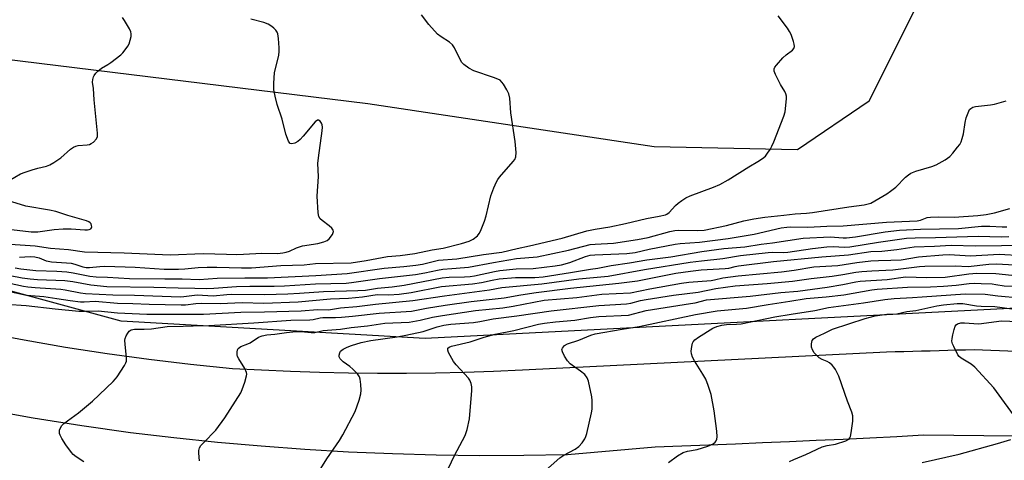
# Model space of a CAD drawing. Units: inches. Extents: x 1237769 to 1243769, y 553453 to 557454.
# Drawn here: x 1239891 to 1240197, y 553716 to 553853 of the extents above; entities that cross this region are included whole.
import ezdxf

# ---------------------------------------------------------------- set-up
doc = ezdxf.new("R2010")
doc.units = ezdxf.units.IN
doc.header["$MEASUREMENT"] = 0
for name, color, linetype in [('NTRL-Trees', 3, 'Continuous'), ('TRANS-Road', 130, 'Continuous'), ('Undefined', 1, 'Continuous')]:
    doc.layers.add(name, color=color, linetype=linetype)

msp = doc.modelspace()

# ---------------------------------------------------------------- linework, layer by layer
at = {"layer": 'NTRL-Trees'}
for points in [[(1239573.18, 554047.76), (1239632.11, 553988.82), (1239695.5, 553928.11), (1239774.97, 553879.89), (1239867.83, 553843.28), (1239999.09, 553827.21), (1240088.38, 553813.82), (1240133.03, 553812.92), (1240155.35, 553828.1), (1240173.21, 553863.82), (1240158.92, 553954), (1240156.24, 554057.58), (1240166.06, 554145.08), (1240235.71, 554175.44)], [(1240646.45, 553894.18), (1240566.08, 553845.96), (1240484.83, 553799.53), (1240375.9, 553772.74), (1240243.75, 553765.6), (1240016.95, 553753.99), (1239922.3, 553759.35), (1239765.15, 553802.21), (1239617.82, 553886.14), (1239542.82, 553946.86)]]:
    msp.add_lwpolyline(points, dxfattribs=at)
at = {"layer": 'TRANS-Road'}
for points in [[(1239879.15, 553756.01, 0), (1239892.02, 553753.56, 0), (1239904.94, 553751.33, 0), (1239917.89, 553749.32, 0), (1239930.87, 553747.55, 0), (1239943.89, 553746, 0), (1239956.92, 553744.67, 0), (1239965.95, 553744.18, 0), (1239974.98, 553743.79, 0), (1239984.01, 553743.49, 0), (1239993.05, 553743.3, 0), (1240002.09, 553743.2, 0), (1240011.13, 553743.2, 0), (1240020.16, 553743.3, 0), (1240029.21, 553743.5, 0), (1240038.24, 553743.8, 0), (1240047.27, 553744.2, 0), (1240160.73, 553749.87, 0), (1240163.46, 553749.93, 0), (1240166.2, 553749.99, 0), (1240168.94, 553750.06, 0), (1240171.67, 553750.13, 0), (1240174.41, 553750.19, 0), (1240177.14, 553750.27, 0), (1240179.88, 553750.35, 0), (1240182.61, 553750.43, 0), (1240185.34, 553750.51, 0), (1240188.08, 553750.6, 0), (1240201.15, 553750.01, 0)], [(1240200.55, 553723.56, 0), (1240172.31, 553723.84, 0), (1240163.94, 553723.4, 0), (1240155.58, 553722.98, 0), (1240147.22, 553722.57, 0), (1240138.85, 553722.18, 0), (1240130.49, 553721.8, 0), (1240122.12, 553721.43, 0), (1240113.75, 553721.08, 0), (1240105.38, 553720.74, 0), (1240097.01, 553720.42, 0), (1240088.64, 553720.11, 0), (1240061.38, 553717.76, 0), (1240047.73, 553717.51, 0), (1240034.07, 553717.47, 0), (1240020.42, 553717.64, 0), (1240006.77, 553718.02, 0), (1239993.13, 553718.6, 0), (1239979.49, 553719.4, 0), (1239965.88, 553720.4, 0), (1239952.27, 553721.6, 0), (1239938.69, 553723.02, 0), (1239925.13, 553724.64, 0), (1239909.96, 553726.74, 0), (1239894.84, 553729.17, 0), (1239879.77, 553731.91, 0)]]:
    msp.add_polyline3d(points, dxfattribs=at)
at = {"layer": 'Undefined'}
for points, elevation in [([(1239887.3, 553803.24), (1239890.92, 553805.28), (1239892.29, 553805.86), (1239894.56, 553806.6), (1239896.27, 553807.08), (1239898.99, 553807.69), (1239900.03, 553808.07), (1239901.29, 553808.79), (1239903.47, 553810.28), (1239906.47, 553812.95), (1239907.37, 553813.63), (1239908.09, 553813.95), (1239908.85, 553814.14), (1239911.64, 553814.33), (1239912.43, 553814.49), (1239912.92, 553814.73), (1239913.59, 553815.22), (1239914.54, 553816.2), (1239914.87, 553816.9), (1239914.92, 553818.02), (1239913.84, 553828.33), (1239913.63, 553831.88), (1239913.36, 553833.86), (1239913.4, 553834.7), (1239913.61, 553835.49), (1239913.83, 553835.99), (1239914.35, 553836.69), (1239914.96, 553837.32), (1239916.09, 553838.27), (1239918.07, 553839.35), (1239919.02, 553839.98), (1239922.19, 553842.43), (1239922.8, 553843.03), (1239923.5, 553843.91), (1239924.31, 553845.09), (1239924.71, 553845.83), (1239925.08, 553846.95), (1239925.32, 553848.11), (1239925.37, 553848.97), (1239925.28, 553849.51), (1239924.82, 553850.54), (1239923.3, 553853.06), (1239922.65, 553854.02)], 496), ([(1239889.19, 553776), (1239891.02, 553775.7), (1239895.66, 553775.14), (1239902.2, 553774.99), (1239905.34, 553774.77), (1239907.31, 553774.47), (1239912.47, 553773.44), (1239914.48, 553773.19), (1239917.95, 553773.14), (1239924.81, 553772.68), (1239935.87, 553772.57), (1239941.3, 553772.61), (1239946.58, 553772.37), (1239952.16, 553772.75), (1239960.75, 553772.93), (1239967.85, 553772.9), (1239982.89, 553773.62), (1239992.66, 553774.29), (1240004.26, 553775.9), (1240010.32, 553776.45), (1240014.11, 553776.87), (1240016.13, 553777.2), (1240021.18, 553778.37), (1240026.89, 553778.77), (1240035.17, 553780.19), (1240040.93, 553780.89), (1240045.62, 553782.02), (1240049.54, 553782.84), (1240059.65, 553785.3), (1240067.34, 553787.53), (1240069.93, 553788.07), (1240074.5, 553788.79), (1240079.37, 553789.84), (1240085.97, 553791.42), (1240089.93, 553792.1), (1240091.86, 553792.53), (1240092.33, 553792.76), (1240092.98, 553793.28), (1240094.96, 553795.39), (1240095.81, 553796.18), (1240096.98, 553797.05), (1240098.21, 553797.83), (1240099.53, 553798.44), (1240106.83, 553801.14), (1240108.79, 553801.98), (1240111.44, 553803.49), (1240117.88, 553807.48), (1240120.69, 553809.13), (1240122.12, 553810.11), (1240123.01, 553810.84), (1240123.72, 553811.7), (1240124.47, 553812.89), (1240125.01, 553813.88), (1240125.61, 553815.24), (1240128.8, 553823.25), (1240129.13, 553824.66), (1240129.57, 553828.66), (1240129.58, 553829.49), (1240129.43, 553830.28), (1240129.08, 553830.99), (1240127.77, 553833.12), (1240126.13, 553836.28), (1240125.75, 553837.33), (1240125.77, 553838.07), (1240125.99, 553838.54), (1240126.49, 553839.22), (1240128.44, 553841.46), (1240129.47, 553842.41), (1240131.43, 553843.8), (1240131.9, 553844.34), (1240132.12, 553844.98), (1240132.03, 553845.74), (1240131.79, 553846.53), (1240131, 553848.68), (1240130.53, 553849.71), (1240129.9, 553850.7), (1240127.03, 553854.54)], 502), ([(1239890.52, 553779.36), (1239893.89, 553779.54), (1239895.31, 553779.49), (1239896.68, 553779.16), (1239898.93, 553778.24), (1239899.54, 553778.07), (1239900.5, 553777.93), (1239905.19, 553777.61), (1239906.66, 553777.44), (1239907.81, 553777.15), (1239910.3, 553776.31), (1239911.35, 553776.09), (1239912.41, 553776.07), (1239915.56, 553776.46), (1239917.17, 553776.53), (1239926.65, 553776.19), (1239935.69, 553775.63), (1239940.11, 553775.61), (1239942.08, 553775.68), (1239946.3, 553776.12), (1239949.07, 553776.22), (1239952.03, 553776.21), (1239959.79, 553776), (1239962.92, 553776.04), (1239971.99, 553776.7), (1239979.33, 553776.91), (1239982.86, 553777.34), (1239993.97, 553777.61), (1239998.59, 553778.25), (1240005.3, 553779.51), (1240009.15, 553779.9), (1240013.77, 553780.52), (1240019.22, 553781.63), (1240022.65, 553782.14), (1240028.32, 553783.59), (1240030.73, 553784.35), (1240031.97, 553784.95), (1240033.25, 553786.04), (1240033.78, 553786.71), (1240034.19, 553787.45), (1240035.48, 553790.6), (1240035.97, 553792.26), (1240037.49, 553798.46), (1240038.41, 553800.95), (1240039.21, 553802.84), (1240039.65, 553803.59), (1240040.18, 553804.28), (1240044.42, 553809.13), (1240044.91, 553809.82), (1240045.22, 553810.58), (1240045.31, 553811.95), (1240045.08, 553815.39), (1240043.65, 553824.34), (1240043.38, 553828.91), (1240043.11, 553830.27), (1240042.47, 553831.53), (1240041.42, 553833.24), (1240040.92, 553833.91), (1240040.32, 553834.46), (1240039.59, 553834.85), (1240038.26, 553835.37), (1240032.11, 553837.38), (1240030.61, 553838.23), (1240028.99, 553839.42), (1240028.41, 553840.04), (1240027.95, 553840.76), (1240026.08, 553844.62), (1240025.53, 553845.48), (1240024.59, 553846.3), (1240021.94, 553847.96), (1240020.83, 553848.84), (1240018.15, 553851.85), (1240015.84, 553854.81)], 500), ([(1239886.11, 553783.53), (1239895.46, 553782.83), (1239900.23, 553782.14), (1239905.85, 553781.7), (1239910.79, 553780.97), (1239923.2, 553780.71), (1239937.52, 553780.06), (1239947.76, 553780.52), (1239955.06, 553780.24), (1239958.17, 553780.2), (1239960.38, 553780.23), (1239966.1, 553780.56), (1239971, 553780.53), (1239972.68, 553780.69), (1239973.71, 553780.91), (1239974.66, 553781.26), (1239976.94, 553782.3), (1239978.79, 553782.85), (1239983.58, 553783.64), (1239985.46, 553784.1), (1239986.46, 553784.5), (1239987.09, 553785.01), (1239988.07, 553786.39), (1239988.43, 553787.34), (1239988.36, 553787.78), (1239987.91, 553788.38), (1239987.03, 553789.13), (1239984.88, 553790.75), (1239984.25, 553791.33), (1239983.82, 553792.01), (1239983.6, 553793.11), (1239983.32, 553798.39), (1239983.8, 553804.5), (1239983.58, 553808.52), (1239983.76, 553810.26), (1239984.92, 553818.75), (1239984.98, 553819.86), (1239984.87, 553820.63), (1239984.68, 553821.11), (1239984.27, 553821.7), (1239983.77, 553822.06), (1239983.42, 553822.05), (1239982.74, 553821.5), (1239978.99, 553817.07), (1239977.99, 553815.98), (1239977.35, 553815.39), (1239976.38, 553814.88), (1239975.39, 553814.68), (1239974.96, 553814.77), (1239974.78, 553814.9), (1239974.36, 553815.51), (1239973.54, 553817.71), (1239972.39, 553822.34), (1239970.88, 553826.94), (1239970.25, 553829.5), (1239969.87, 553831.53), (1239969.81, 553833.56), (1239969.99, 553836.76), (1239971.36, 553842.34), (1239971.5, 553843.46), (1239971.49, 553844.62), (1239971.33, 553847.53), (1239971.11, 553848.92), (1239970.9, 553849.42), (1239970.43, 553850.08), (1239969.85, 553850.67), (1239969.21, 553851.2), (1239968.02, 553851.92), (1239966.76, 553852.48), (1239962.71, 553853.53)], 498), ([(1239884.31, 553774.3), (1239891.45, 553772.93), (1239893.91, 553772.57), (1239896.18, 553772.39), (1239904.65, 553772.09), (1239907.2, 553771.72), (1239912.81, 553770.68), (1239917.79, 553770.2), (1239932.41, 553769.97), (1239939.97, 553769.76), (1239945.2, 553769.71), (1239948.81, 553769.56), (1239951.13, 553769.64), (1239958.2, 553770.24), (1239962.4, 553770.31), (1239969.9, 553770.27), (1239973.11, 553770.41), (1239982.83, 553771.07), (1239992.37, 553771.22), (1239994.06, 553771.4), (1240002.8, 553772.66), (1240013.95, 553773.94), (1240016.88, 553774.43), (1240020.82, 553775.32), (1240022.51, 553775.61), (1240025.26, 553775.86), (1240029.28, 553776.07), (1240030.54, 553776.22), (1240038.33, 553777.72), (1240045.5, 553778.91), (1240051.92, 553779.48), (1240061.65, 553781.56), (1240068.38, 553783.25), (1240069.98, 553783.43), (1240075.67, 553783.67), (1240083.19, 553784.84), (1240086.48, 553785.49), (1240093.22, 553787.3), (1240094.82, 553787.64), (1240095.95, 553787.72), (1240102, 553787.68), (1240103.97, 553787.8), (1240110.93, 553789.18), (1240116.33, 553790.67), (1240119.41, 553791.31), (1240122.84, 553791.8), (1240128.8, 553792.48), (1240132.29, 553792.8), (1240135.85, 553793.01), (1240137.72, 553793.22), (1240149.06, 553795.01), (1240153.79, 553795.66), (1240155.09, 553795.94), (1240155.83, 553796.21), (1240157.1, 553796.87), (1240160.83, 553799.08), (1240162.04, 553799.89), (1240163.63, 553801.19), (1240166.69, 553804.26), (1240167.59, 553805), (1240168.31, 553805.47), (1240169.91, 553806.11), (1240174.87, 553807.61), (1240176.22, 553808.09), (1240179.07, 553809.7), (1240180.52, 553810.72), (1240181.48, 553811.77), (1240182.91, 553813.57), (1240183.57, 553814.5), (1240183.98, 553815.24), (1240184.38, 553816.34), (1240184.76, 553817.75), (1240185.3, 553821.35), (1240185.62, 553822.73), (1240186.38, 553824.88), (1240186.65, 553825.34), (1240186.99, 553825.72), (1240187.66, 553826.11), (1240188.46, 553826.33), (1240193.19, 553826.78), (1240194.38, 553826.99), (1240198.02, 553828.08)], 504), ([(1239886.34, 553788.12), (1239894.25, 553787.2), (1239896.28, 553787.24), (1239901.35, 553788.01), (1239904.15, 553788.19), (1239906.69, 553788.16), (1239910.97, 553787.82), (1239911.81, 553787.86), (1239912.32, 553787.98), (1239912.76, 553788.18), (1239913.05, 553788.47), (1239913.12, 553788.84), (1239913.05, 553789.26), (1239912.86, 553789.68), (1239912.56, 553790.05), (1239912.18, 553790.35), (1239911.42, 553790.7), (1239905.58, 553792.34), (1239901.89, 553793.56), (1239899.87, 553793.98), (1239892.56, 553795.25), (1239886.83, 553797.01)], 496), ([(1239887.08, 553771.38), (1239891.81, 553770.29), (1239893.18, 553770.06), (1239895.49, 553769.85), (1239903.43, 553769.41), (1239904.8, 553769.21), (1239909.54, 553768.24), (1239911.09, 553768), (1239919.63, 553767.59), (1239926.36, 553767.5), (1239940.7, 553767.01), (1239941.82, 553767.06), (1239944.28, 553767.44), (1239945.91, 553767.58), (1239950.92, 553767.28), (1239955.17, 553767.75), (1239956.63, 553767.84), (1239966.89, 553767.66), (1239974.15, 553767.91), (1239977.8, 553768.11), (1239985.34, 553768.69), (1239996.05, 553768.94), (1239998.37, 553769.07), (1240002.17, 553769.66), (1240006.72, 553770.09), (1240010.49, 553770.62), (1240022.28, 553772.9), (1240024.42, 553773.08), (1240029.29, 553773.21), (1240031.05, 553773.34), (1240032.37, 553773.55), (1240038.56, 553774.91), (1240040.3, 553775.21), (1240045.35, 553775.7), (1240050.61, 553775.81), (1240057.48, 553776.66), (1240059.51, 553776.99), (1240062.08, 553777.64), (1240066.95, 553779.58), (1240068.38, 553779.97), (1240069.82, 553780.1), (1240079.82, 553780.53), (1240082.42, 553780.75), (1240086.82, 553781.79), (1240094.86, 553783.37), (1240096.5, 553783.56), (1240102.43, 553784.01), (1240111.44, 553785.12), (1240119.51, 553786.52), (1240127.94, 553788.43), (1240129.65, 553788.74), (1240130.88, 553788.8), (1240136.29, 553788.67), (1240142.18, 553789.01), (1240147.24, 553789.11), (1240160.75, 553790.21), (1240170.32, 553790.65), (1240171.4, 553790.87), (1240173.43, 553791.65), (1240174.52, 553791.85), (1240176.81, 553791.9), (1240181.84, 553791.83), (1240189.27, 553792.32), (1240191.79, 553792.61), (1240194.37, 553793.19), (1240199.17, 553794.48)], 506), ([(1239887.04, 553768.73), (1239892.73, 553767.49), (1239898.13, 553767.08), (1239902.21, 553766.5), (1239906.35, 553765.8), (1239909.58, 553765.47), (1239910.76, 553765.46), (1239914.12, 553765.68), (1239921.09, 553765.04), (1239925.92, 553764.92), (1239930.97, 553764.69), (1239940.94, 553764.44), (1239942.34, 553764.52), (1239945.5, 553764.92), (1239947.27, 553765.01), (1239953.11, 553764.88), (1239959.93, 553765.18), (1239966.75, 553765.01), (1239977.44, 553765.43), (1239987.48, 553766.37), (1239993.06, 553766.53), (1239997.46, 553767.02), (1240002.05, 553767.67), (1240005.65, 553767.59), (1240008.9, 553767.79), (1240012.58, 553768.35), (1240022.13, 553770.17), (1240031.75, 553770.98), (1240034.53, 553771.41), (1240037.89, 553772.19), (1240040.08, 553772.56), (1240045.11, 553772.99), (1240051.19, 553773.02), (1240053.76, 553773.21), (1240062.24, 553774.54), (1240068.53, 553775.64), (1240070.75, 553775.95), (1240075, 553776.78), (1240080.64, 553777.57), (1240086.06, 553778.56), (1240093.55, 553779.47), (1240103.22, 553781.07), (1240110.06, 553782.02), (1240116.6, 553782.59), (1240121.75, 553783.4), (1240125.24, 553783.84), (1240134.83, 553785.24), (1240143.16, 553785.65), (1240147.21, 553785.39), (1240148.27, 553785.38), (1240151.11, 553785.71), (1240160.33, 553787.23), (1240164.82, 553787.74), (1240171.34, 553788.07), (1240183.17, 553788.27), (1240190.32, 553788.96), (1240192.97, 553788.96), (1240196.83, 553788.76), (1240198.24, 553788.77)], 508), ([(1239946.62, 553715.89), (1239946.42, 553718.25), (1239946.43, 553719.11), (1239946.65, 553719.9), (1239947.11, 553720.61), (1239947.88, 553721.5), (1239951.75, 553725.48), (1239954.6, 553729.29), (1239959.51, 553737.08), (1239960.01, 553738.12), (1239960.79, 553740.35), (1239961.35, 553742.31), (1239961.41, 553742.86), (1239961.35, 553743.39), (1239960.77, 553744.66), (1239958.91, 553747.63), (1239958.55, 553748.36), (1239958.44, 553748.89), (1239958.41, 553749.7), (1239958.54, 553750.47), (1239958.75, 553750.9), (1239959.11, 553751.23), (1239959.58, 553751.48), (1239961.71, 553752.32), (1239962.46, 553752.69), (1239965.08, 553754.43), (1239966.17, 553754.81), (1239967.6, 553755.09), (1239970.18, 553755.36), (1239973.82, 553755.9), (1239976.71, 553756.16), (1239978.3, 553756.17), (1239981.48, 553755.88), (1239982.64, 553755.88), (1239985.23, 553756.53), (1239990.63, 553756.9), (1239993.9, 553757.42), (1239999.04, 553757.99), (1240004.37, 553758.74), (1240012.01, 553759.07), (1240015.41, 553759.7), (1240019.32, 553760.6), (1240022.38, 553761.15), (1240032.72, 553762.67), (1240041.2, 553763.58), (1240044.38, 553764.1), (1240054.07, 553765.91), (1240064.22, 553766.81), (1240072.06, 553767.8), (1240080.95, 553768.24), (1240086.99, 553769.49), (1240096.88, 553771.28), (1240099.2, 553771.57), (1240106.12, 553772.11), (1240107.12, 553772.26), (1240109.8, 553772.88), (1240114.49, 553773.55), (1240128.02, 553774.82), (1240132.01, 553775.33), (1240138.15, 553776.28), (1240145.6, 553776.76), (1240151.52, 553777.66), (1240155.92, 553778.21), (1240158.23, 553778.34), (1240162.12, 553778.38), (1240165.28, 553778.55), (1240170.74, 553779.48), (1240178.32, 553780.1), (1240180.25, 553780.13), (1240186.93, 553779.79), (1240195.84, 553780.24), (1240203, 553779.85)], 514), ([(1239984.48, 553713.52), (1239986.32, 553716.49), (1239990.34, 553722.24), (1239991.37, 553724.02), (1239995.13, 553731.29), (1239996.41, 553734.81), (1239996.98, 553736.78), (1239997.06, 553737.91), (1239996.96, 553739.61), (1239996.75, 553741.28), (1239996.52, 553742.06), (1239995.89, 553743.01), (1239994.45, 553744.49), (1239993.56, 553745.22), (1239991.46, 553746.7), (1239990.54, 553747.66), (1239990.22, 553748.31), (1239990.19, 553748.81), (1239990.39, 553749.55), (1239990.65, 553750), (1239991.45, 553750.67), (1239992.67, 553751.32), (1239994.04, 553751.83), (1239997.09, 553752.79), (1240000.08, 553753.4), (1240008.25, 553754.54), (1240010.99, 553755.03), (1240016.38, 553756.21), (1240020.7, 553757.67), (1240022.81, 553758.16), (1240024.97, 553758.41), (1240032.08, 553758.95), (1240034.04, 553759.27), (1240038.17, 553760.12), (1240045.59, 553761.06), (1240056.3, 553762.59), (1240071.09, 553764.28), (1240079.73, 553764.76), (1240081.12, 553765), (1240084.11, 553765.81), (1240085.86, 553766.19), (1240094.35, 553767.47), (1240102.07, 553768.39), (1240107.59, 553769.57), (1240113.57, 553770.38), (1240123.61, 553771.1), (1240131.49, 553771.87), (1240137.23, 553772.68), (1240143.79, 553773.41), (1240147.17, 553773.91), (1240151.22, 553774.65), (1240153.1, 553774.89), (1240156.23, 553775.11), (1240162.74, 553775.38), (1240171.05, 553776.4), (1240172.75, 553776.53), (1240182.11, 553776.69), (1240186.24, 553776.46), (1240192.69, 553777.17), (1240194.99, 553777.26), (1240200.65, 553776.98)], 516), ([(1240024.28, 553713.6), (1240026.08, 553717.49), (1240029.48, 553723.76), (1240030.08, 553725.64), (1240030.8, 553728.96), (1240031.58, 553737.79), (1240031.54, 553738.94), (1240031.32, 553739.98), (1240030.93, 553740.97), (1240030.45, 553741.66), (1240026.62, 553745.78), (1240025.78, 553746.84), (1240024.26, 553749.68), (1240024.01, 553750.41), (1240024.09, 553750.98), (1240024.48, 553751.33), (1240025.19, 553751.61), (1240031.01, 553752.93), (1240035.41, 553754.41), (1240038.82, 553755.36), (1240044.65, 553756.48), (1240052.29, 553758.41), (1240054.18, 553758.79), (1240057.59, 553759.17), (1240063.59, 553759.68), (1240068.52, 553760.49), (1240071.13, 553760.81), (1240080.32, 553761.3), (1240085.88, 553762.73), (1240099.7, 553764.86), (1240101.13, 553765.15), (1240104.67, 553766.04), (1240118.27, 553767.17), (1240127.87, 553768.28), (1240133.09, 553768.77), (1240142.27, 553769.97), (1240147.15, 553770.82), (1240151.22, 553771.66), (1240152.52, 553771.86), (1240161, 553772.36), (1240166.65, 553773.17), (1240173.35, 553772.96), (1240179.04, 553773.09), (1240186.44, 553774.1), (1240188.95, 553774.31), (1240194.85, 553774.23), (1240199.8, 553773.72)], 518), ([(1240053.53, 553712.01), (1240058.93, 553716.76), (1240060.22, 553717.69), (1240063.75, 553719.56), (1240064.91, 553720.38), (1240065.87, 553721.5), (1240066.72, 553722.71), (1240067.11, 553723.5), (1240067.37, 553724.35), (1240068.82, 553730.79), (1240069, 553731.97), (1240069.06, 553733.15), (1240069.06, 553734.63), (1240068.93, 553735.81), (1240067.85, 553740.73), (1240067.46, 553741.77), (1240066.73, 553742.76), (1240065.41, 553743.85), (1240062.19, 553746.15), (1240061.32, 553747.03), (1240060.37, 553748.54), (1240059.74, 553749.85), (1240059.63, 553750.59), (1240059.79, 553751.02), (1240060.44, 553751.77), (1240061.36, 553752.34), (1240064.89, 553753.52), (1240068.6, 553755.03), (1240069.99, 553755.45), (1240078.35, 553756.95), (1240083.66, 553757.74), (1240101.27, 553761.45), (1240108.01, 553762.58), (1240117.13, 553763.45), (1240123.92, 553764.62), (1240130.64, 553765.59), (1240135.73, 553766.48), (1240142, 553766.93), (1240147.43, 553767.6), (1240156.22, 553769.16), (1240157.89, 553769.39), (1240167.27, 553770.02), (1240174.44, 553770.11), (1240178.48, 553770.27), (1240182.42, 553770.6), (1240186.54, 553771.1), (1240188.22, 553771.19), (1240190.26, 553771.17), (1240193.7, 553771), (1240194.83, 553770.87), (1240197.39, 553770.39), (1240200.93, 553770.26)], 520), ([(1240092.86, 553715.33), (1240095.6, 553717.39), (1240097.39, 553718.46), (1240098.7, 553718.89), (1240101.75, 553719.43), (1240105.07, 553720.42), (1240106.76, 553721.18), (1240107.37, 553721.69), (1240107.66, 553722.11), (1240107.84, 553722.59), (1240107.95, 553723.39), (1240107.92, 553725.08), (1240107.09, 553731.49), (1240106.12, 553736.57), (1240105.18, 553739.39), (1240104.41, 553741.32), (1240103.54, 553742.84), (1240100.88, 553747.06), (1240100.28, 553748.17), (1240099.94, 553749.26), (1240099.9, 553750.07), (1240100.05, 553751.45), (1240100.29, 553752.51), (1240100.51, 553752.97), (1240101.05, 553753.56), (1240102.19, 553754.38), (1240106.64, 553757.17), (1240107.9, 553757.72), (1240109.47, 553758.2), (1240110.86, 553758.4), (1240114.04, 553758.48), (1240115.48, 553758.6), (1240125.91, 553760.79), (1240131.05, 553761.53), (1240138.47, 553762.77), (1240142.7, 553763.63), (1240153.61, 553765.08), (1240160.21, 553766.15), (1240163.1, 553766.43), (1240168.86, 553766.75), (1240171.92, 553767.03), (1240185.29, 553767.93), (1240191.53, 553767.79), (1240195.43, 553767.31), (1240202.43, 553766.67)], 522)]:
    msp.add_lwpolyline(points, dxfattribs=dict(at, elevation=elevation))
for points in [[(1239886.53, 553764.69, 510), (1239892.65, 553764.27, 510), (1239901.64, 553763.19, 510), (1239909.01, 553762.54, 510), (1239910.78, 553762.48, 510), (1239915.12, 553762.58, 510), (1239921.07, 553762.01, 510), (1239930.27, 553761.54, 510), (1239947.88, 553761.55, 510), (1239959.59, 553762.15, 510), (1239966.97, 553762.28, 510), (1239978.36, 553762.62, 510), (1239983.43, 553763.06, 510), (1239986.82, 553762.9, 510), (1239990.61, 553763.55, 510), (1239995.65, 553763.99, 510), (1240001.49, 553764.74, 510), (1240013.18, 553765.79, 510), (1240022.99, 553767.34, 510), (1240037.07, 553769.18, 510), (1240040.83, 553769.89, 510), (1240053.39, 553770.98, 510), (1240064.85, 553772.54, 510), (1240073.99, 553773.44, 510), (1240085.3, 553775.47, 510), (1240099.57, 553777.75, 510), (1240103.13, 553778.24, 510), (1240109.75, 553778.92, 510), (1240115.27, 553779.84, 510), (1240123.83, 553780.82, 510), (1240125.2, 553780.88, 510), (1240128.69, 553780.82, 510), (1240130.02, 553780.91, 510), (1240137.65, 553782.03, 510), (1240142.21, 553782.53, 510), (1240144.14, 553782.64, 510), (1240147.66, 553782.49, 510), (1240149.33, 553782.57, 510), (1240158.28, 553784.04, 510), (1240167.04, 553785.23, 510), (1240169.66, 553785.4, 510), (1240176.01, 553785.46, 510), (1240189.33, 553785.91, 510), (1240196.55, 553785.72, 510), (1240198.86, 553785.76, 510)], [(1239910.62, 553715.6, 512), (1239908.22, 553717.12, 512), (1239907.33, 553717.83, 512), (1239906.73, 553718.45, 512), (1239904.97, 553720.83, 512), (1239903.74, 553722.84, 512), (1239903.2, 553723.86, 512), (1239903.03, 553724.37, 512), (1239902.99, 553724.89, 512), (1239903.08, 553725.41, 512), (1239903.38, 553726.17, 512), (1239903.81, 553726.88, 512), (1239904.42, 553727.5, 512), (1239908.93, 553730.87, 512), (1239913.37, 553734.49, 512), (1239919.76, 553740.62, 512), (1239920.48, 553741.38, 512), (1239921.02, 553742.09, 512), (1239923.32, 553745.61, 512), (1239923.73, 553746.38, 512), (1239923.91, 553746.92, 512), (1239923.96, 553748.03, 512), (1239923.45, 553752.1, 512), (1239923.43, 553753.49, 512), (1239923.54, 553754.04, 512), (1239923.86, 553754.86, 512), (1239924.28, 553755.63, 512), (1239924.79, 553756.31, 512), (1239925.41, 553756.71, 512), (1239926.36, 553756.94, 512), (1239929.38, 553756.93, 512), (1239931.67, 553757.02, 512), (1239936.56, 553757.77, 512), (1239941.55, 553757.81, 512), (1239944.69, 553757.97, 512), (1239949.62, 553758.04, 512), (1239963.56, 553758.85, 512), (1239975.09, 553759.7, 512), (1239981.08, 553759.8, 512), (1239982.1, 553759.92, 512), (1239984.28, 553760.41, 512), (1239985.12, 553760.53, 512), (1239989.02, 553760.54, 512), (1239990.96, 553760.65, 512), (1239994.32, 553760.93, 512), (1240002.65, 553761.89, 512), (1240012.77, 553762.55, 512), (1240017.44, 553763.4, 512), (1240023.26, 553764.34, 512), (1240031.3, 553765.48, 512), (1240041.61, 553766.67, 512), (1240046.81, 553767.63, 512), (1240051.56, 553768.33, 512), (1240062.29, 553769.73, 512), (1240077.31, 553771.24, 512), (1240083.15, 553771.99, 512), (1240085.78, 553772.44, 512), (1240095.14, 553774.31, 512), (1240099.64, 553775.01, 512), (1240102.99, 553775.35, 512), (1240110.51, 553775.8, 512), (1240111.59, 553775.96, 512), (1240113.61, 553776.48, 512), (1240114.66, 553776.67, 512), (1240125.53, 553777.95, 512), (1240140.6, 553779.44, 512), (1240148.9, 553780.07, 512), (1240155.85, 553781.11, 512), (1240159.35, 553781.21, 512), (1240163.97, 553781.7, 512), (1240169.43, 553782.61, 512), (1240175.74, 553782.77, 512), (1240180.87, 553783.09, 512), (1240188.53, 553782.91, 512), (1240196.62, 553782.96, 512), (1240201.38, 553783.08, 512)], [(1240130.56, 553715.62, 524), (1240131.85, 553716.25, 524), (1240135.61, 553717.85, 524), (1240140.69, 553720.24, 524), (1240142.29, 553720.67, 524), (1240144.85, 553721.06, 524), (1240148.08, 553722.11, 524), (1240148.99, 553722.62, 524), (1240149.31, 553723, 524), (1240149.51, 553723.5, 524), (1240149.74, 553724.63, 524), (1240150.22, 553728.2, 524), (1240150.28, 553729.08, 524), (1240150.22, 553729.94, 524), (1240149.91, 553731, 524), (1240148.62, 553734.46, 524), (1240145.91, 553742.28, 524), (1240144.85, 553744.37, 524), (1240144.35, 553745.09, 524), (1240143.8, 553745.68, 524), (1240142.97, 553746.37, 524), (1240142.3, 553746.81, 524), (1240140.68, 553747.5, 524), (1240139.81, 553747.99, 524), (1240139, 553748.71, 524), (1240138.26, 553749.57, 524), (1240137.66, 553750.5, 524), (1240137.43, 553751.26, 524), (1240137.38, 553752.34, 524), (1240137.58, 553753.35, 524), (1240138.04, 553753.94, 524), (1240138.74, 553754.39, 524), (1240141.45, 553755.65, 524), (1240143.92, 553756.91, 524), (1240154.1, 553760.22, 524), (1240157.25, 553761.03, 524), (1240158.67, 553761.31, 524), (1240160.86, 553761.57, 524), (1240163.99, 553761.72, 524), (1240167.12, 553762.38, 524), (1240169.91, 553762.7, 524), (1240176.49, 553764.21, 524), (1240178.52, 553764.53, 524), (1240182.8, 553764.85, 524), (1240184.51, 553764.89, 524), (1240188.85, 553764.13, 524), (1240190.27, 553764.03, 524), (1240194.56, 553763.97, 524), (1240199.83, 553763.22, 524)], [(1240202.02, 553727.88, 526), (1240194.19, 553738.63, 526), (1240188.25, 553745.09, 526), (1240187.13, 553745.95, 526), (1240183.99, 553747.86, 526), (1240183.36, 553748.43, 526), (1240183.02, 553748.89, 526), (1240181.69, 553751.53, 526), (1240181.37, 553752.34, 526), (1240181.16, 553753.17, 526), (1240181.19, 553754, 526), (1240181.4, 553755.13, 526), (1240181.82, 553756.83, 526), (1240182.19, 553757.86, 526), (1240182.48, 553758.28, 526), (1240182.87, 553758.57, 526), (1240183.87, 553758.89, 526), (1240185.04, 553758.9, 526), (1240188.02, 553758.65, 526), (1240189.52, 553758.61, 526), (1240196.58, 553759.49, 526), (1240206.84, 553759.13, 526)], [(1240171.84, 553715.37, 526), (1240183.4, 553717.97, 526), (1240195.38, 553721.3, 526), (1240199.52, 553722.56, 526)]]:
    msp.add_polyline3d(points, dxfattribs=at)

doc.saveas('drawing.dxf')
